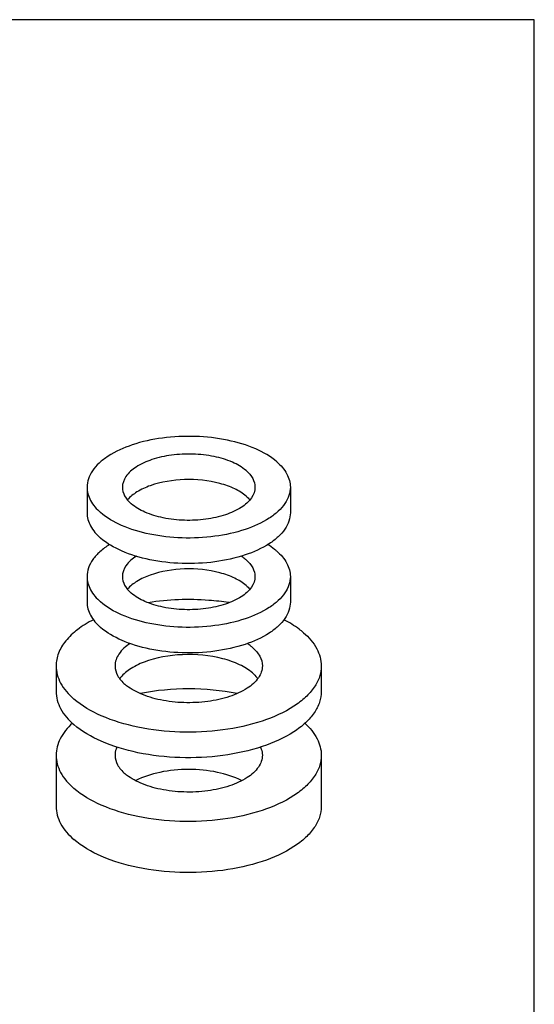
# Model space of a CAD drawing. Units: millimetres. Extents: x -1 to 2101, y -1 to 2971.
# Drawn here: x 859 to 894, y 1778 to 1845 of the extents above; entities that cross this region are included whole.
import ezdxf

# ---------------------------------------------------------------- set-up
doc = ezdxf.new("R2010")
doc.units = ezdxf.units.MM
doc.header["$LTSCALE"] = 193.6
doc.layers.add('DETAILS', color=7, linetype='CONTINUOUS')
doc.layers.add('GEOM', color=7, linetype='CONTINUOUS')

msp = doc.modelspace()

# ---------------------------------------------------------------- linework, layer by layer
at = {"layer": 'DETAILS', "color": 2, "linetype": 'CONTINUOUS'}
for p, q in [((893.799, 1844.782), (801.56, 1844.782)), ((893.799, 1741.351), (893.799, 1844.782))]:
    msp.add_line(p, q, dxfattribs=at)
at = {"layer": 'GEOM', "color": 7, "linetype": 'CONTINUOUS'}
for p, q in [((863.442, 1813.061), (863.442, 1811.329)), ((877.242, 1813.061), (877.242, 1811.329)), ((863.442, 1806.999), (863.442, 1805.267)), ((877.242, 1806.999), (877.242, 1805.267)), ((861.342, 1800.937), (861.342, 1799.205)), ((879.342, 1800.937), (879.342, 1799.205)), ((861.342, 1794.875), (861.342, 1791.411)), ((879.342, 1794.875), (879.342, 1791.411))]:
    msp.add_line(p, q, dxfattribs=at)
for points, knots in [([(876.317, 1814.786), (875.897, 1815.151), (874.814, 1815.765), (872.928, 1816.323), (870.784, 1816.563), (868.596, 1816.46), (866.583, 1816.024), (865.136, 1815.387), (864.263, 1814.726), (863.801, 1814.207), (863.51, 1813.648), (863.442, 1813.252), (863.442, 1813.063)], [0, 0, 0, 0, 0.113881, 0.2502, 0.400503, 0.553248, 0.696427, 0.81999, 0.872739, 0.919441, 0.961171, 1, 1, 1, 1]), ([(874.239, 1814.186), (873.965, 1814.424), (873.258, 1814.825), (872.027, 1815.189), (870.628, 1815.345), (869.201, 1815.277), (867.886, 1814.993), (866.812, 1814.516), (866.057, 1813.883), (865.842, 1813.313), (865.842, 1813.059)], [0, 0, 0, 0, 0.11403, 0.250645, 0.40116, 0.55414, 0.697517, 0.821226, 0.920282, 1, 1, 1, 1]), ([(876.317, 1814.786), (876.59, 1814.55), (877.048, 1814.041), (877.242, 1813.368), (877.242, 1813.06)], [0, 0, 0, 0, 0.539043, 1, 1, 1, 1]), ([(874.239, 1814.186), (874.416, 1814.033), (874.713, 1813.701), (874.842, 1813.264), (874.842, 1813.063)], [0, 0, 0, 0, 0.53849, 1, 1, 1, 1]), ([(874.239, 1812.454), (874.01, 1812.652), (873.438, 1813), (872.047, 1813.488), (870.078, 1813.676), (868.141, 1813.375), (866.86, 1812.799), (866.372, 1812.412), (866.193, 1812.2)], [0, 0, 0, 0, 0.105727, 0.230341, 0.51225, 0.786849, 0.903304, 1, 1, 1, 1]), ([(863.442, 1813.063), (863.442, 1812.754), (863.636, 1812.081), (864.094, 1811.572), (864.366, 1811.336)], [0, 0, 0, 0, 0.460957, 1, 1, 1, 1]), ([(877.242, 1813.06), (877.242, 1812.87), (877.174, 1812.474), (876.883, 1811.915), (876.42, 1811.396), (875.547, 1810.735), (874.101, 1810.099), (872.088, 1809.663), (869.9, 1809.559), (867.756, 1809.8), (865.869, 1810.357), (864.787, 1810.972), (864.366, 1811.336)], [0, 0, 0, 0, 0.038829, 0.080559, 0.127261, 0.18001, 0.303573, 0.446752, 0.599497, 0.7498, 0.886119, 1, 1, 1, 1]), ([(865.842, 1813.059), (865.842, 1812.859), (865.97, 1812.421), (866.268, 1812.09), (866.445, 1811.936)], [0, 0, 0, 0, 0.46151, 1, 1, 1, 1]), ([(874.842, 1813.063), (874.842, 1812.809), (874.627, 1812.239), (873.871, 1811.606), (872.797, 1811.13), (871.483, 1810.845), (870.056, 1810.777), (868.656, 1810.934), (867.426, 1811.298), (866.719, 1811.699), (866.445, 1811.936)], [0, 0, 0, 0, 0.079718, 0.178774, 0.302483, 0.44586, 0.59884, 0.749355, 0.88597, 1, 1, 1, 1]), ([(863.442, 1811.33), (863.442, 1811.022), (863.636, 1810.349), (864.094, 1809.84), (864.366, 1809.604)], [0, 0, 0, 0, 0.460957, 1, 1, 1, 1]), ([(877.242, 1811.328), (877.242, 1811.138), (877.174, 1810.742), (876.883, 1810.183), (876.42, 1809.664), (875.547, 1809.003), (874.101, 1808.367), (872.088, 1807.931), (869.9, 1807.827), (867.756, 1808.068), (865.869, 1808.625), (864.787, 1809.24), (864.366, 1809.604)], [0, 0, 0, 0, 0.038829, 0.080559, 0.127261, 0.18001, 0.303573, 0.446752, 0.599497, 0.7498, 0.886119, 1, 1, 1, 1]), ([(876.317, 1808.724), (876.272, 1808.764), (876.076, 1808.926), (875.866, 1809.07), (875.701, 1809.172)], [0, 0, 0, 0, 0.239079, 1, 1, 1, 1]), ([(864.969, 1809.163), (864.738, 1809.02), (864.323, 1808.719), (863.828, 1808.186), (863.515, 1807.609), (863.442, 1807.197), (863.442, 1807)], [0, 0, 0, 0, 0.294849, 0.554903, 0.785975, 1, 1, 1, 1]), ([(876.317, 1808.724), (876.59, 1808.488), (877.048, 1807.979), (877.242, 1807.306), (877.242, 1806.998)], [0, 0, 0, 0, 0.539043, 1, 1, 1, 1]), ([(866.79, 1808.381), (866.521, 1808.208), (866.062, 1807.832), (865.842, 1807.254), (865.842, 1806.997)], [0, 0, 0, 0, 0.554896, 1, 1, 1, 1]), ([(874.239, 1808.124), (874.213, 1808.146), (874.104, 1808.237), (873.988, 1808.32), (873.897, 1808.378)], [0, 0, 0, 0, 0.240265, 1, 1, 1, 1]), ([(874.239, 1808.124), (874.416, 1807.971), (874.713, 1807.639), (874.842, 1807.201), (874.842, 1807.001)], [0, 0, 0, 0, 0.53849, 1, 1, 1, 1]), ([(874.239, 1806.392), (874.01, 1806.59), (873.438, 1806.938), (872.047, 1807.426), (870.078, 1807.614), (868.141, 1807.313), (866.86, 1806.737), (866.372, 1806.35), (866.193, 1806.138)], [0, 0, 0, 0, 0.105727, 0.230341, 0.51225, 0.786849, 0.903304, 1, 1, 1, 1]), ([(863.442, 1807), (863.442, 1806.692), (863.636, 1806.019), (864.094, 1805.51), (864.366, 1805.274)], [0, 0, 0, 0, 0.460957, 1, 1, 1, 1]), ([(877.242, 1806.998), (877.242, 1806.808), (877.174, 1806.412), (876.883, 1805.853), (876.42, 1805.334), (875.547, 1804.673), (874.101, 1804.036), (872.088, 1803.601), (869.9, 1803.497), (867.756, 1803.738), (865.869, 1804.295), (864.787, 1804.91), (864.366, 1805.274)], [0, 0, 0, 0, 0.038829, 0.080559, 0.127261, 0.18001, 0.303573, 0.446752, 0.599497, 0.7498, 0.886119, 1, 1, 1, 1]), ([(865.842, 1806.997), (865.842, 1806.797), (865.97, 1806.359), (866.268, 1806.027), (866.445, 1805.874)], [0, 0, 0, 0, 0.46151, 1, 1, 1, 1]), ([(874.842, 1807.001), (874.842, 1806.747), (874.627, 1806.177), (873.871, 1805.544), (872.797, 1805.068), (871.483, 1804.783), (870.056, 1804.715), (868.656, 1804.872), (867.426, 1805.235), (866.719, 1805.636), (866.445, 1805.874)], [0, 0, 0, 0, 0.079718, 0.178774, 0.302483, 0.44586, 0.59884, 0.749355, 0.88597, 1, 1, 1, 1]), ([(863.442, 1805.268), (863.442, 1804.96), (863.636, 1804.287), (864.094, 1803.778), (864.366, 1803.542)], [0, 0, 0, 0, 0.460957, 1, 1, 1, 1]), ([(877.242, 1805.266), (877.242, 1805.076), (877.174, 1804.68), (876.883, 1804.121), (876.42, 1803.602), (875.547, 1802.941), (874.101, 1802.304), (872.088, 1801.869), (869.9, 1801.765), (867.756, 1802.006), (865.869, 1802.563), (864.787, 1803.178), (864.366, 1803.542)], [0, 0, 0, 0, 0.038829, 0.080559, 0.127261, 0.18001, 0.303573, 0.446752, 0.599497, 0.7498, 0.886119, 1, 1, 1, 1]), ([(873.064, 1805.226), (872.617, 1805.297), (870.803, 1805.507), (868.957, 1805.44), (867.602, 1805.223)], [0, 0, 0, 0, 0.24819, 1, 1, 1, 1]), ([(863.876, 1804.067), (863.5, 1803.873), (862.819, 1803.457), (861.995, 1802.694), (861.469, 1801.848), (861.342, 1801.23), (861.342, 1800.938)], [0, 0, 0, 0, 0.301484, 0.563966, 0.792346, 1, 1, 1, 1]), ([(878.136, 1803.187), (878.042, 1803.269), (877.625, 1803.604), (877.164, 1803.883), (876.8, 1804.071)], [0, 0, 0, 0, 0.233799, 1, 1, 1, 1]), ([(878.136, 1803.187), (878.491, 1802.879), (879.089, 1802.215), (879.342, 1801.337), (879.342, 1800.935)], [0, 0, 0, 0, 0.539158, 1, 1, 1, 1]), ([(866.371, 1802.456), (866.078, 1802.265), (865.579, 1801.849), (865.342, 1801.217), (865.342, 1800.935)], [0, 0, 0, 0, 0.554001, 1, 1, 1, 1]), ([(874.672, 1802.187), (874.645, 1802.211), (874.528, 1802.307), (874.405, 1802.396), (874.309, 1802.458)], [0, 0, 0, 0, 0.240638, 1, 1, 1, 1]), ([(874.672, 1802.187), (874.869, 1802.016), (875.199, 1801.648), (875.342, 1801.162), (875.342, 1800.939)], [0, 0, 0, 0, 0.53849, 1, 1, 1, 1]), ([(874.672, 1800.455), (874.412, 1800.68), (873.76, 1801.073), (872.177, 1801.618), (869.946, 1801.813), (867.766, 1801.446), (866.352, 1800.766), (865.831, 1800.314), (865.65, 1800.069)], [0, 0, 0, 0, 0.106604, 0.232506, 0.516826, 0.790982, 0.905675, 1, 1, 1, 1]), ([(861.342, 1800.938), (861.342, 1800.537), (861.595, 1799.659), (862.192, 1798.995), (862.548, 1798.687)], [0, 0, 0, 0, 0.460842, 1, 1, 1, 1]), ([(879.342, 1800.935), (879.342, 1800.688), (879.253, 1800.171), (878.874, 1799.442), (878.27, 1798.765), (877.132, 1797.902), (875.245, 1797.073), (872.619, 1796.504), (869.765, 1796.369), (866.968, 1796.683), (864.508, 1797.41), (863.096, 1798.212), (862.548, 1798.687)], [0, 0, 0, 0, 0.038835, 0.08056, 0.127269, 0.180012, 0.303576, 0.446756, 0.599499, 0.749802, 0.886114, 1, 1, 1, 1]), ([(865.342, 1800.935), (865.342, 1800.712), (865.485, 1800.226), (865.815, 1799.857), (866.012, 1799.687)], [0, 0, 0, 0, 0.46151, 1, 1, 1, 1]), ([(875.342, 1800.939), (875.342, 1800.657), (875.103, 1800.023), (874.264, 1799.32), (873.07, 1798.791), (871.609, 1798.475), (870.024, 1798.399), (868.469, 1798.573), (867.102, 1798.977), (866.317, 1799.423), (866.012, 1799.687)], [0, 0, 0, 0, 0.079718, 0.178774, 0.302483, 0.44586, 0.59884, 0.749355, 0.88597, 1, 1, 1, 1]), ([(874.672, 1800.455), (874.706, 1800.425), (874.833, 1800.31), (874.949, 1800.182), (875.025, 1800.08)], [0, 0, 0, 0, 0.261289, 1, 1, 1, 1]), ([(861.342, 1799.206), (861.342, 1798.805), (861.595, 1797.927), (862.192, 1797.262), (862.548, 1796.955)], [0, 0, 0, 0, 0.460842, 1, 1, 1, 1]), ([(879.342, 1799.203), (879.342, 1798.956), (879.253, 1798.439), (878.874, 1797.71), (878.27, 1797.033), (877.132, 1796.17), (875.245, 1795.341), (872.619, 1794.772), (869.765, 1794.637), (866.968, 1794.951), (864.508, 1795.678), (863.096, 1796.479), (862.548, 1796.955)], [0, 0, 0, 0, 0.038835, 0.08056, 0.127269, 0.180012, 0.303576, 0.446756, 0.599499, 0.749802, 0.886114, 1, 1, 1, 1]), ([(873.632, 1799.063), (872.553, 1799.275), (870.348, 1799.474), (868.142, 1799.276), (867.063, 1799.065)], [0, 0, 0, 0, 0.499959, 1, 1, 1, 1]), ([(862.454, 1797.042), (862.125, 1796.742), (861.573, 1796.096), (861.342, 1795.261), (861.342, 1794.876)], [0, 0, 0, 0, 0.536795, 1, 1, 1, 1]), ([(878.227, 1797.044), (878.557, 1796.744), (879.111, 1796.097), (879.342, 1795.258), (879.342, 1794.873)], [0, 0, 0, 0, 0.536896, 1, 1, 1, 1]), ([(865.467, 1795.431), (865.447, 1795.386), (865.376, 1795.208), (865.342, 1795.015), (865.342, 1794.873)], [0, 0, 0, 0, 0.258421, 1, 1, 1, 1]), ([(875.217, 1795.43), (875.237, 1795.385), (875.308, 1795.209), (875.342, 1795.017), (875.342, 1794.877)], [0, 0, 0, 0, 0.258728, 1, 1, 1, 1]), ([(861.342, 1794.876), (861.342, 1794.475), (861.595, 1793.596), (862.192, 1792.932), (862.548, 1792.625)], [0, 0, 0, 0, 0.460842, 1, 1, 1, 1]), ([(879.342, 1794.873), (879.342, 1794.625), (879.253, 1794.109), (878.874, 1793.38), (878.27, 1792.703), (877.132, 1791.84), (875.245, 1791.01), (872.619, 1790.442), (869.765, 1790.307), (866.968, 1790.621), (864.508, 1791.347), (863.096, 1792.149), (862.548, 1792.625)], [0, 0, 0, 0, 0.038835, 0.08056, 0.127269, 0.180012, 0.303576, 0.446756, 0.599499, 0.749802, 0.886114, 1, 1, 1, 1]), ([(865.342, 1794.873), (865.342, 1794.65), (865.485, 1794.164), (865.815, 1793.795), (866.012, 1793.625)], [0, 0, 0, 0, 0.46151, 1, 1, 1, 1]), ([(875.342, 1794.877), (875.342, 1794.595), (875.103, 1793.961), (874.264, 1793.258), (873.07, 1792.729), (871.609, 1792.412), (870.024, 1792.337), (868.469, 1792.511), (867.102, 1792.915), (866.317, 1793.361), (866.012, 1793.625)], [0, 0, 0, 0, 0.079718, 0.178774, 0.302483, 0.44586, 0.59884, 0.749355, 0.88597, 1, 1, 1, 1]), ([(873.93, 1793.151), (873.416, 1793.416), (872.225, 1793.794), (870.338, 1793.973), (868.452, 1793.792), (867.263, 1793.414), (866.749, 1793.149)], [0, 0, 0, 0, 0.23499, 0.50017, 0.765332, 1, 1, 1, 1]), ([(861.342, 1791.412), (861.342, 1791.01), (861.595, 1790.132), (862.192, 1789.468), (862.548, 1789.161)], [0, 0, 0, 0, 0.460842, 1, 1, 1, 1]), ([(879.342, 1791.409), (879.342, 1791.161), (879.253, 1790.645), (878.874, 1789.916), (878.27, 1789.239), (877.132, 1788.376), (875.245, 1787.546), (872.619, 1786.978), (869.765, 1786.843), (866.968, 1787.157), (864.508, 1787.883), (863.096, 1788.685), (862.548, 1789.161)], [0, 0, 0, 0, 0.038835, 0.08056, 0.127269, 0.180012, 0.303576, 0.446756, 0.599499, 0.749802, 0.886114, 1, 1, 1, 1])]:
    msp.add_open_spline(points, degree=3, knots=knots, dxfattribs=at)
for points in [[(874.239, 1812.454), (874.33, 1812.376), (874.415, 1812.29), (874.492, 1812.198)], [(874.239, 1806.392), (874.33, 1806.313), (874.415, 1806.228), (874.492, 1806.136)]]:
    msp.add_open_spline(points, degree=3, dxfattribs=at)

doc.saveas('drawing.dxf')
